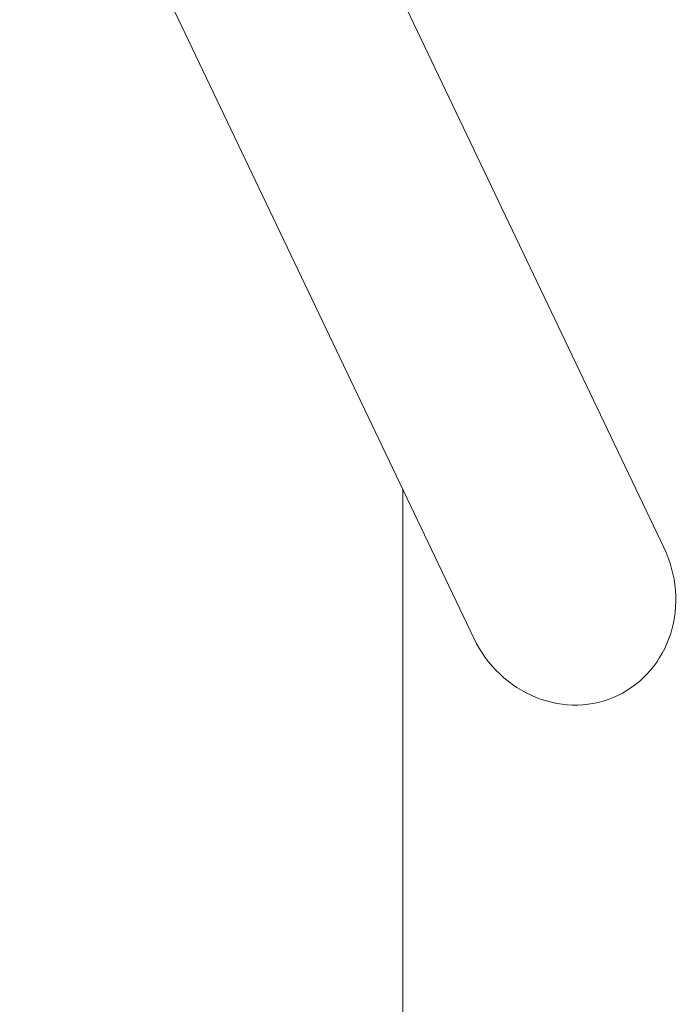
# Model space of a CAD drawing. Units: millimetres. Extents: x -688 to 3477, y -134 to 9286.
# Drawn here: x 2701 to 3327, y 2616 to 3551 of the extents above; entities that cross this region are included whole.
import ezdxf

# ---------------------------------------------------------------- set-up
doc = ezdxf.new("R2010")
doc.units = ezdxf.units.MM
doc.layers.add('Safetyarea', color=131, linetype='Continuous')
doc.layers.add('Warstwa 1', color=7, linetype='Continuous')

msp = doc.modelspace()

# ---------------------------------------------------------------- linework, layer by layer
at = {"layer": 'Safetyarea', "lineweight": 5}
msp.add_open_spline([(3064.27, 3105.29), (3064.27, 3105.29), (3064.27, 334.88), (3064.27, 334.88)], degree=3, dxfattribs=at)
at = {"layer": 'Warstwa 1', "lineweight": 5}
for points in [[(3312.17, 3050.16), (3312.17, 3050.16), (2881.12, 3953.63), (2881.12, 3953.63)], [(2700.62, 3867.51), (2700.62, 3867.51), (3131.66, 2964.04), (3131.66, 2964.04)], [(3312.17, 3050.16), (3312.17, 3050.16), (3312.17, 3050.16), (3312.17, 3050.16)], [(3318.63, 2968.58), (3318.63, 2968.58), (3318.63, 2968.58), (3318.63, 2968.58)], [(3131.66, 2964.04), (3131.66, 2964.04), (3131.66, 2964.04), (3131.66, 2964.04)], [(3268.44, 2909.58), (3268.44, 2909.58), (3268.44, 2909.58), (3268.44, 2909.58)], [(3268.44, 2909.58), (3268.44, 2909.58), (3268.44, 2909.58), (3268.44, 2909.58)], [(3190.99, 2907.7), (3190.99, 2907.7), (3190.99, 2907.7), (3190.99, 2907.7)]]:
    msp.add_open_spline(points, degree=3, dxfattribs=at)
for points in [[(3268.44, 2909.58), (3292.38, 2921), (3310.43, 2942.22), (3318.63, 2968.58), (3318.63, 2968.58), (3326.83, 2994.95), (3324.51, 3024.29), (3312.17, 3050.16)], [(3268.44, 2909.58), (3292.38, 2921), (3310.43, 2942.22), (3318.63, 2968.58), (3318.63, 2968.58), (3326.83, 2994.95), (3324.51, 3024.29), (3312.17, 3050.16)], [(3268.44, 2909.58), (3292.38, 2921), (3310.43, 2942.22), (3318.63, 2968.58), (3318.63, 2968.58), (3326.83, 2994.95), (3324.51, 3024.29), (3312.17, 3050.16)], [(3268.44, 2909.58), (3292.38, 2921), (3310.43, 2942.22), (3318.63, 2968.58), (3318.63, 2968.58), (3326.83, 2994.95), (3324.51, 3024.29), (3312.17, 3050.16)], [(3268.44, 2909.58), (3292.38, 2921), (3310.43, 2942.22), (3318.63, 2968.58), (3318.63, 2968.58), (3326.83, 2994.95), (3324.51, 3024.29), (3312.17, 3050.16)], [(3268.44, 2909.58), (3292.38, 2921), (3310.43, 2942.22), (3318.63, 2968.58), (3318.63, 2968.58), (3326.83, 2994.95), (3324.51, 3024.29), (3312.17, 3050.16)], [(3268.44, 2909.58), (3292.38, 2921), (3310.43, 2942.22), (3318.63, 2968.58), (3318.63, 2968.58), (3326.83, 2994.95), (3324.51, 3024.29), (3312.17, 3050.16)], [(3268.44, 2909.58), (3292.38, 2921), (3310.43, 2942.22), (3318.63, 2968.58), (3318.63, 2968.58), (3326.83, 2994.95), (3324.51, 3024.29), (3312.17, 3050.16)], [(3268.44, 2909.58), (3292.38, 2921), (3310.43, 2942.22), (3318.63, 2968.58), (3318.63, 2968.58), (3326.83, 2994.95), (3324.51, 3024.29), (3312.17, 3050.16)], [(3268.44, 2909.58), (3292.38, 2921), (3310.43, 2942.22), (3318.63, 2968.58), (3318.63, 2968.58), (3326.83, 2994.95), (3324.51, 3024.29), (3312.17, 3050.16)], [(3268.44, 2909.58), (3292.38, 2921), (3310.43, 2942.22), (3318.63, 2968.58), (3318.63, 2968.58), (3326.83, 2994.95), (3324.51, 3024.29), (3312.17, 3050.16)], [(3268.44, 2909.58), (3292.38, 2921), (3310.43, 2942.22), (3318.63, 2968.58), (3318.63, 2968.58), (3326.83, 2994.95), (3324.51, 3024.29), (3312.17, 3050.16)], [(3268.44, 2909.58), (3292.38, 2921), (3310.43, 2942.22), (3318.63, 2968.58), (3318.63, 2968.58), (3326.83, 2994.95), (3324.51, 3024.29), (3312.17, 3050.16)], [(3268.44, 2909.58), (3292.38, 2921), (3310.43, 2942.22), (3318.63, 2968.58), (3318.63, 2968.58), (3326.83, 2994.95), (3324.51, 3024.29), (3312.17, 3050.16)], [(3268.44, 2909.58), (3292.38, 2921), (3310.43, 2942.22), (3318.63, 2968.58), (3318.63, 2968.58), (3326.83, 2994.95), (3324.51, 3024.29), (3312.17, 3050.16)], [(3268.44, 2909.58), (3292.38, 2921), (3310.43, 2942.22), (3318.63, 2968.58), (3318.63, 2968.58), (3326.83, 2994.95), (3324.51, 3024.29), (3312.17, 3050.16)], [(3268.44, 2909.58), (3292.38, 2921), (3310.43, 2942.22), (3318.63, 2968.58), (3318.63, 2968.58), (3326.83, 2994.95), (3324.51, 3024.29), (3312.17, 3050.16)], [(3268.44, 2909.58), (3292.38, 2921), (3310.43, 2942.22), (3318.63, 2968.58), (3318.63, 2968.58), (3326.83, 2994.95), (3324.51, 3024.29), (3312.17, 3050.16)], [(3268.44, 2909.58), (3292.38, 2921), (3310.43, 2942.22), (3318.63, 2968.58), (3318.63, 2968.58), (3326.83, 2994.95), (3324.51, 3024.29), (3312.17, 3050.16)], [(3268.44, 2909.58), (3292.38, 2921), (3310.43, 2942.22), (3318.63, 2968.58), (3318.63, 2968.58), (3326.83, 2994.95), (3324.51, 3024.29), (3312.17, 3050.16)], [(3268.44, 2909.58), (3292.38, 2921), (3310.43, 2942.22), (3318.63, 2968.58), (3318.63, 2968.58), (3326.83, 2994.95), (3324.51, 3024.29), (3312.17, 3050.16)], [(3131.66, 2964.04), (3144, 2938.17), (3165.34, 2917.91), (3190.99, 2907.7), (3190.99, 2907.7), (3216.65, 2897.48), (3244.51, 2898.16), (3268.44, 2909.58)], [(3131.66, 2964.04), (3144, 2938.17), (3165.34, 2917.91), (3190.99, 2907.7), (3190.99, 2907.7), (3216.65, 2897.48), (3244.51, 2898.16), (3268.44, 2909.58)], [(3131.66, 2964.04), (3144, 2938.17), (3165.34, 2917.91), (3190.99, 2907.7), (3190.99, 2907.7), (3216.65, 2897.48), (3244.51, 2898.16), (3268.44, 2909.58)], [(3131.66, 2964.04), (3144, 2938.17), (3165.34, 2917.91), (3190.99, 2907.7), (3190.99, 2907.7), (3216.65, 2897.48), (3244.51, 2898.16), (3268.44, 2909.58)], [(3131.66, 2964.04), (3144, 2938.17), (3165.34, 2917.91), (3190.99, 2907.7), (3190.99, 2907.7), (3216.65, 2897.48), (3244.51, 2898.16), (3268.44, 2909.58)], [(3131.66, 2964.04), (3144, 2938.17), (3165.34, 2917.91), (3190.99, 2907.7), (3190.99, 2907.7), (3216.65, 2897.48), (3244.51, 2898.16), (3268.44, 2909.58)], [(3131.66, 2964.04), (3144, 2938.17), (3165.34, 2917.91), (3190.99, 2907.7), (3190.99, 2907.7), (3216.65, 2897.48), (3244.51, 2898.16), (3268.44, 2909.58)], [(3131.66, 2964.04), (3144, 2938.17), (3165.34, 2917.91), (3190.99, 2907.7), (3190.99, 2907.7), (3216.65, 2897.48), (3244.51, 2898.16), (3268.44, 2909.58)], [(3131.66, 2964.04), (3144, 2938.17), (3165.34, 2917.91), (3190.99, 2907.7), (3190.99, 2907.7), (3216.65, 2897.48), (3244.51, 2898.16), (3268.44, 2909.58)], [(3131.66, 2964.04), (3144, 2938.17), (3165.34, 2917.91), (3190.99, 2907.7), (3190.99, 2907.7), (3216.65, 2897.48), (3244.51, 2898.16), (3268.44, 2909.58)], [(3131.66, 2964.04), (3144, 2938.17), (3165.34, 2917.91), (3190.99, 2907.7), (3190.99, 2907.7), (3216.65, 2897.48), (3244.51, 2898.16), (3268.44, 2909.58)], [(3131.66, 2964.04), (3144, 2938.17), (3165.34, 2917.91), (3190.99, 2907.7), (3190.99, 2907.7), (3216.65, 2897.48), (3244.51, 2898.16), (3268.44, 2909.58)], [(3131.66, 2964.04), (3144, 2938.17), (3165.34, 2917.91), (3190.99, 2907.7), (3190.99, 2907.7), (3216.65, 2897.48), (3244.51, 2898.16), (3268.44, 2909.58)], [(3131.66, 2964.04), (3144, 2938.17), (3165.34, 2917.91), (3190.99, 2907.7), (3190.99, 2907.7), (3216.65, 2897.48), (3244.51, 2898.16), (3268.44, 2909.58)], [(3131.66, 2964.04), (3144, 2938.17), (3165.34, 2917.91), (3190.99, 2907.7), (3190.99, 2907.7), (3216.65, 2897.48), (3244.51, 2898.16), (3268.44, 2909.58)], [(3131.66, 2964.04), (3144, 2938.17), (3165.34, 2917.91), (3190.99, 2907.7), (3190.99, 2907.7), (3216.65, 2897.48), (3244.51, 2898.16), (3268.44, 2909.58)], [(3131.66, 2964.04), (3144, 2938.17), (3165.34, 2917.91), (3190.99, 2907.7), (3190.99, 2907.7), (3216.65, 2897.48), (3244.51, 2898.16), (3268.44, 2909.58)], [(3131.66, 2964.04), (3144, 2938.17), (3165.34, 2917.91), (3190.99, 2907.7), (3190.99, 2907.7), (3216.65, 2897.48), (3244.51, 2898.16), (3268.44, 2909.58)], [(3131.66, 2964.04), (3144, 2938.17), (3165.34, 2917.91), (3190.99, 2907.7), (3190.99, 2907.7), (3216.65, 2897.48), (3244.51, 2898.16), (3268.44, 2909.58)], [(3131.66, 2964.04), (3144, 2938.17), (3165.34, 2917.91), (3190.99, 2907.7), (3190.99, 2907.7), (3216.65, 2897.48), (3244.51, 2898.16), (3268.44, 2909.58)], [(3131.66, 2964.04), (3144, 2938.17), (3165.34, 2917.91), (3190.99, 2907.7), (3190.99, 2907.7), (3216.65, 2897.48), (3244.51, 2898.16), (3268.44, 2909.58)]]:
    msp.add_open_spline(points, degree=3, knots=[0, 0, 0, 0, 0.333333, 0.333333, 0.333333, 0.333333, 1, 1, 1, 1], dxfattribs=at)

doc.saveas('drawing.dxf')
